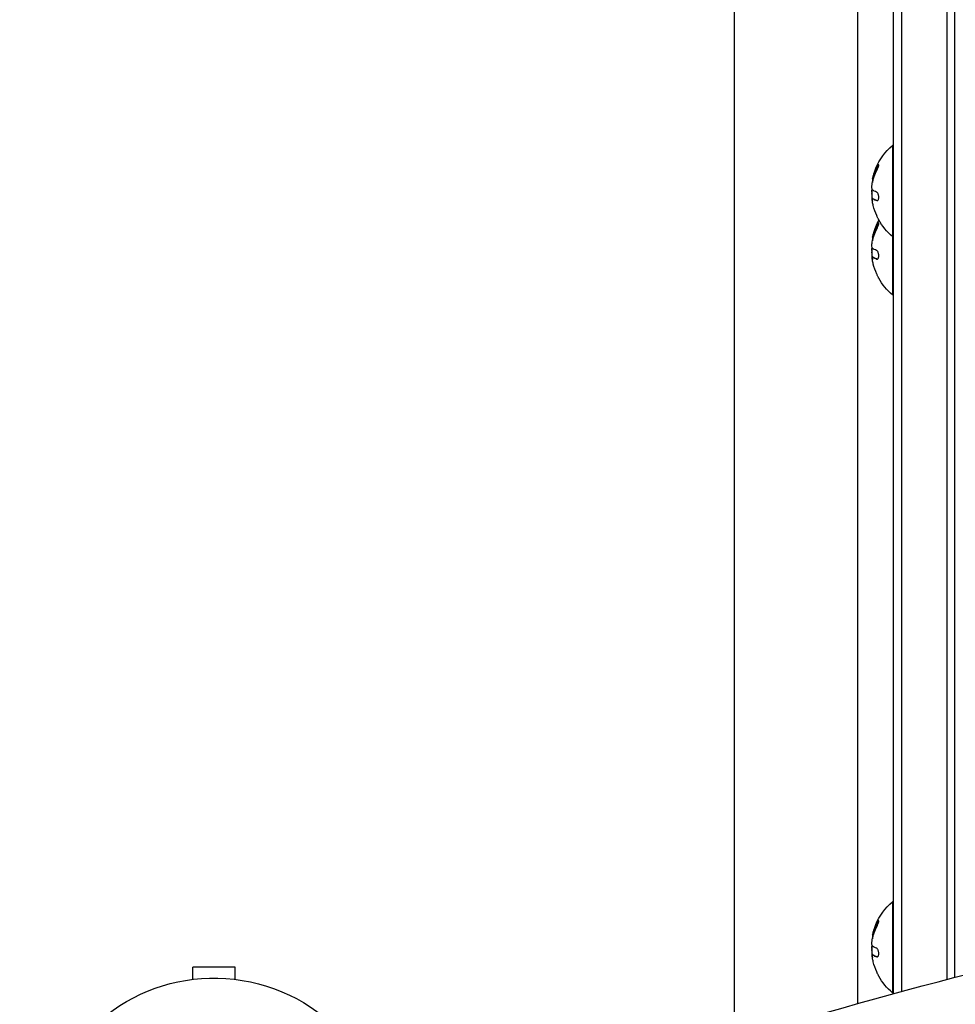
# Model space of a CAD drawing. Units: millimetres. Extents: x -5051 to 6996, y -7442 to 5813.
# Drawn here: x -1683 to -1395, y 983 to 1286 of the extents above; entities that cross this region are included whole.
import ezdxf

# ---------------------------------------------------------------- set-up
doc = ezdxf.new("R2010")
doc.units = ezdxf.units.MM
doc.header["$LTSCALE"] = 20
doc.layers.add('2d', color=230, linetype='Continuous')

msp = doc.modelspace()

# ---------------------------------------------------------------- linework, layer by layer
at = {"layer": '2d'}
for p, q in [((-1413.74, 1684.65), (-1413.74, 986.23)), ((-1411.24, 1686.31), (-1411.24, 986.91)), ((-1397.24, 1686.31), (-1397.24, 990.61)), ((-1394.74, 991.26), (-1394.74, 1684.65)), ((-1462.76, 1636.04), (-1462.76, 971.67)), ((-1424.76, 1636.04), (-1424.76, 983.16)), ((-1413.74, 1247.54), (-1414, 1247.54)), ((-1414, 1247.54), (-1414, 1201.54)), ((-1418.71, 1241.06), (-1418.51, 1241.06)), ((-1420.16, 1236.21), (-1420.15, 1236.21)), ((-1420.05, 1237.55), (-1419.85, 1237.55)), ((-1420.01, 1237.68), (-1419.81, 1237.68)), ((-1420.35, 1233.47), (-1420.3, 1233.47)), ((-1420.35, 1231.71), (-1420.21, 1231.71)), ((-1420.13, 1231.18), (-1419.93, 1231.18)), ((-1419.99, 1231.12), (-1419.79, 1231.12)), ((-1418.78, 1230.57), (-1418.6, 1230.57)), ((-1418.71, 1223.06), (-1418.51, 1223.06)), ((-1420.05, 1219.55), (-1419.85, 1219.55)), ((-1420.01, 1219.68), (-1419.81, 1219.68)), ((-1413.74, 1219.54), (-1414, 1219.54)), ((-1420.16, 1218.21), (-1420.15, 1218.21)), ((-1420.35, 1215.47), (-1420.3, 1215.47)), ((-1420.35, 1213.71), (-1420.21, 1213.71)), ((-1420.13, 1213.18), (-1419.93, 1213.18)), ((-1419.99, 1213.12), (-1419.79, 1213.12)), ((-1418.78, 1212.57), (-1418.6, 1212.57)), ((-1413.74, 1201.54), (-1414, 1201.54)), ((-1414, 1014.54), (-1414, 986.54)), ((-1413.74, 1014.54), (-1414, 1014.54)), ((-1418.71, 1008.06), (-1418.51, 1008.06)), ((-1420.05, 1004.55), (-1419.85, 1004.55)), ((-1420.01, 1004.68), (-1419.81, 1004.68)), ((-1420.16, 1003.21), (-1420.15, 1003.21)), ((-1420.35, 1000.47), (-1420.3, 1000.47)), ((-1420.35, 998.71), (-1420.21, 998.71)), ((-1420.13, 998.18), (-1419.93, 998.18)), ((-1419.99, 998.12), (-1419.79, 998.12)), ((-1418.78, 997.57), (-1418.6, 997.57)), ((-1616.5, 994.44), (-1629.5, 994.44)), ((-1629.5, 990.65), (-1629.5, 994.44)), ((-1616.5, 990.65), (-1616.5, 994.44)), ((-1413.74, 986.54), (-1414, 986.54))]:
    msp.add_line(p, q, dxfattribs=at)
at = {"layer": '2d', "extrusion": (0, 0, -1)}
for centre, radius, start, end in [((1402.17, 1233.54), 18.33, 22.4796, 49.8095), ((1402.17, 1233.54), 18.33, 11.9086, 15.5406), ((1401.97, 1233.54), 18.33, 10.1246, 11.8754), ((1401.97, 1233.54), 18.33, 352.5958, 2.2961), ((1402.17, 1233.54), 18.29, 335.556, 345.7555), ((1402.17, 1215.54), 18.33, 22.4796, 29.4116), ((1402.17, 1233.54), 18.33, 310.1905, 330.9905), ((1402.17, 1215.54), 18.33, 11.9086, 15.5406), ((1401.97, 1215.54), 18.33, 10.1246, 11.8754), ((1401.97, 1215.54), 18.33, 352.5958, 2.2961), ((1402.17, 1215.54), 18.29, 335.556, 345.7555), ((1402.17, 1215.54), 18.33, 310.1905, 330.9905), ((1402.17, 1000.54), 18.33, 22.4796, 49.8095), ((1402.17, 1000.54), 18.33, 11.9086, 15.5406), ((1401.97, 1000.54), 18.33, 10.1246, 11.8754), ((1401.97, 1000.54), 18.33, 352.5958, 2.2961), ((1623, 937.04), 54, 294.0894, 185.9286), ((1402.17, 1000.54), 18.29, 335.556, 345.7555), ((1402.17, 1000.54), 18.33, 310.1905, 330.9905)]:
    msp.add_arc(centre, radius, start, end, dxfattribs=at)
at = {"layer": '2d'}
for centre in [(-1402.17, 1233.54), (-1402.17, 1215.54), (-1402.17, 1000.54)]:
    msp.add_arc(centre, 18.27, 185.7528, 189.848, dxfattribs=at)
at = {"layer": '2d', "extrusion": (0, 0, -1)}
for centre, major_axis, ratio, start_param, end_param in [((-1402.17, 1234.4), (-18.31, 0), 0.156437, -0.424235, -0.202338), ((-1402.17, 1216.4), (-18.31, 0), 0.156437, -0.424235, -0.202338), ((-1081.98, 316.01), (-960.61, 0), 0.74345, 1.033277, 1.379545), ((-1402.17, 1001.4), (-18.31, 0), 0.156437, -0.424235, -0.202338)]:
    msp.add_ellipse(centre, major_axis=major_axis, ratio=ratio, start_param=start_param, end_param=end_param, dxfattribs=at)
at = {"layer": '2d'}
for points in [[(-1418.71, 1241.06), (-1419.28, 1239.98), (-1419.72, 1238.85), (-1420.01, 1237.68)], [(-1420.23, 1235.82), (-1419.95, 1237.28), (-1419.45, 1238.69), (-1418.74, 1240.03)], [(-1420.05, 1237.55), (-1420.17, 1237.11), (-1420.21, 1236.66), (-1420.16, 1236.21)], [(-1420.16, 1236.21), (-1420.16, 1236.19), (-1420.16, 1236.18), (-1420.15, 1236.17)], [(-1419.81, 1237.68), (-1419.83, 1237.63), (-1419.84, 1237.58), (-1419.85, 1237.55)], [(-1420.35, 1233.47), (-1420.42, 1233.06), (-1420.42, 1232.4), (-1420.35, 1231.71)], [(-1420.34, 1233.54), (-1420.34, 1233.52), (-1420.35, 1233.49), (-1420.35, 1233.47)], [(-1420.3, 1233.71), (-1420.31, 1233.65), (-1420.33, 1233.6), (-1420.34, 1233.54)], [(-1420.11, 1233.83), (-1420.22, 1233.91), (-1420.29, 1234.18), (-1420.32, 1234.59)], [(-1420.17, 1231.17), (-1420.13, 1231.19), (-1420.07, 1231.17), (-1419.99, 1231.12)], [(-1419.9, 1229.04), (-1419.99, 1229.43), (-1420.08, 1229.81), (-1420.14, 1230.19)], [(-1419.99, 1231.12), (-1419.72, 1230.93), (-1419.31, 1230.75), (-1418.78, 1230.57)], [(-1418.71, 1223.06), (-1419.28, 1221.98), (-1419.72, 1220.85), (-1420.01, 1219.68)], [(-1420.23, 1217.82), (-1419.95, 1219.28), (-1419.45, 1220.69), (-1418.74, 1222.03)], [(-1420.05, 1219.55), (-1420.17, 1219.11), (-1420.21, 1218.66), (-1420.16, 1218.21)], [(-1419.81, 1219.68), (-1419.83, 1219.63), (-1419.84, 1219.58), (-1419.85, 1219.55)], [(-1420.11, 1215.83), (-1420.22, 1215.91), (-1420.29, 1216.18), (-1420.32, 1216.59)], [(-1420.16, 1218.21), (-1420.16, 1218.19), (-1420.16, 1218.18), (-1420.15, 1218.17)], [(-1420.35, 1215.47), (-1420.42, 1215.06), (-1420.42, 1214.4), (-1420.35, 1213.71)], [(-1420.34, 1215.54), (-1420.34, 1215.52), (-1420.35, 1215.49), (-1420.35, 1215.47)], [(-1420.3, 1215.71), (-1420.31, 1215.65), (-1420.33, 1215.6), (-1420.34, 1215.54)], [(-1420.17, 1213.17), (-1420.13, 1213.19), (-1420.07, 1213.17), (-1419.99, 1213.12)], [(-1419.9, 1211.04), (-1419.99, 1211.43), (-1420.08, 1211.81), (-1420.14, 1212.19)], [(-1419.99, 1213.12), (-1419.72, 1212.93), (-1419.31, 1212.75), (-1418.78, 1212.57)], [(-1418.71, 1008.06), (-1419.28, 1006.98), (-1419.72, 1005.85), (-1420.01, 1004.68)], [(-1420.23, 1002.82), (-1419.95, 1004.28), (-1419.45, 1005.69), (-1418.74, 1007.03)], [(-1420.05, 1004.55), (-1420.17, 1004.11), (-1420.21, 1003.66), (-1420.16, 1003.21)], [(-1419.81, 1004.68), (-1419.83, 1004.63), (-1419.84, 1004.58), (-1419.85, 1004.55)], [(-1420.11, 1000.83), (-1420.22, 1000.91), (-1420.29, 1001.18), (-1420.32, 1001.59)], [(-1420.16, 1003.21), (-1420.16, 1003.19), (-1420.16, 1003.18), (-1420.15, 1003.17)], [(-1420.35, 1000.47), (-1420.42, 1000.06), (-1420.42, 999.4), (-1420.35, 998.71)], [(-1420.34, 1000.54), (-1420.34, 1000.52), (-1420.35, 1000.49), (-1420.35, 1000.47)], [(-1420.3, 1000.71), (-1420.31, 1000.65), (-1420.33, 1000.6), (-1420.34, 1000.54)], [(-1420.17, 998.17), (-1420.13, 998.19), (-1420.07, 998.17), (-1419.99, 998.12)], [(-1419.99, 998.12), (-1419.72, 997.93), (-1419.31, 997.75), (-1418.78, 997.57)], [(-1419.9, 996.04), (-1419.99, 996.43), (-1420.08, 996.81), (-1420.14, 997.19)]]:
    msp.add_open_spline(points, degree=3, dxfattribs=at)
for points, knots in [([(-1418.51, 1241.06), (-1418.58, 1240.92), (-1418.66, 1240.78), (-1418.76, 1240.57), (-1418.81, 1240.47), (-1418.86, 1240.36), (-1418.88, 1240.31), (-1418.9, 1240.28), (-1418.9, 1240.26), (-1418.95, 1240.17), (-1418.99, 1240.07), (-1419.05, 1239.94), (-1419.07, 1239.89), (-1419.08, 1239.86), (-1419.09, 1239.84), (-1419.13, 1239.75), (-1419.17, 1239.65), (-1419.22, 1239.52), (-1419.24, 1239.47), (-1419.25, 1239.44), (-1419.26, 1239.42), (-1419.3, 1239.33), (-1419.34, 1239.22), (-1419.38, 1239.1), (-1419.4, 1239.05), (-1419.41, 1239.01), (-1419.42, 1239), (-1419.45, 1238.9), (-1419.49, 1238.79), (-1419.53, 1238.67), (-1419.55, 1238.62), (-1419.56, 1238.58), (-1419.56, 1238.57), (-1419.59, 1238.47), (-1419.63, 1238.36), (-1419.66, 1238.24), (-1419.68, 1238.19), (-1419.69, 1238.15), (-1419.69, 1238.14), (-1419.74, 1237.96), (-1419.78, 1237.82), (-1419.81, 1237.68)], [0, 0, 0, 0, 0.125, 0.125, 0.1875, 0.21875, 0.234375, 0.234375, 0.25, 0.25, 0.3125, 0.34375, 0.359375, 0.359375, 0.375, 0.375, 0.4375, 0.46875, 0.484375, 0.484375, 0.5, 0.5, 0.5625, 0.59375, 0.609375, 0.609375, 0.625, 0.625, 0.6875, 0.71875, 0.734375, 0.734375, 0.75, 0.75, 0.8125, 0.84375, 0.859375, 0.859375, 0.875, 0.875, 1, 1, 1, 1]), ([(-1418.74, 1240.03), (-1418.68, 1240.15), (-1418.61, 1240.29), (-1418.55, 1240.42), (-1418.49, 1240.56), (-1418.43, 1240.7), (-1418.38, 1240.83), (-1418.33, 1240.96), (-1418.29, 1241.09), (-1418.26, 1241.2), (-1418.23, 1241.3), (-1418.21, 1241.39), (-1418.2, 1241.46), (-1418.2, 1241.52), (-1418.2, 1241.57), (-1418.21, 1241.61), (-1418.22, 1241.64), (-1418.23, 1241.65), (-1418.26, 1241.65), (-1418.28, 1241.64), (-1418.31, 1241.62), (-1418.35, 1241.59), (-1418.39, 1241.55), (-1418.44, 1241.5), (-1418.49, 1241.43), (-1418.54, 1241.35), (-1418.6, 1241.26), (-1418.66, 1241.15), (-1418.67, 1241.12), (-1418.69, 1241.09), (-1418.71, 1241.06)], [0, 0, 0, 0, 0.123267, 0.123267, 0.123267, 0.246944, 0.246944, 0.246944, 0.364412, 0.364412, 0.364412, 0.469764, 0.469764, 0.469764, 0.565076, 0.565076, 0.565076, 0.656937, 0.656937, 0.656937, 0.751946, 0.751946, 0.751946, 0.854928, 0.854928, 0.854928, 0.968152, 0.968152, 0.968152, 1, 1, 1, 1]), ([(-1418.2, 1241.54), (-1418.23, 1241.5), (-1418.27, 1241.45), (-1418.38, 1241.29), (-1418.44, 1241.18), (-1418.51, 1241.06)], [0.7897257, 0.7897257, 0.7897257, 0.7897257, 0.875, 0.875, 1, 1, 1, 1]), ([(-1419.83, 1238.45), (-1419.76, 1238.71), (-1419.66, 1239.03), (-1419.41, 1239.77), (-1419.25, 1240.21), (-1419.11, 1240.55)], [0.5328229, 0.5328229, 0.5328229, 0.5328229, 0.625, 0.625, 0.7484404, 0.7484404, 0.7484404, 0.7484404]), ([(-1420.32, 1234.59), (-1420.32, 1234.68), (-1420.33, 1234.78), (-1420.32, 1234.89), (-1420.32, 1234.99), (-1420.31, 1235.11), (-1420.3, 1235.23), (-1420.29, 1235.35), (-1420.28, 1235.47), (-1420.26, 1235.58), (-1420.25, 1235.66), (-1420.24, 1235.74), (-1420.23, 1235.82)], [0, 0, 0, 0, 0.26951, 0.26951, 0.26951, 0.539189, 0.539189, 0.539189, 0.809594, 0.809594, 0.809594, 1, 1, 1, 1]), ([(-1420.01, 1237.68), (-1420.02, 1237.65), (-1420.03, 1237.62), (-1420.03, 1237.6), (-1420.04, 1237.58), (-1420.04, 1237.57), (-1420.05, 1237.55)], [0, 0, 0, 0, 0.541586, 0.541586, 0.541586, 1, 1, 1, 1]), ([(-1419.85, 1237.55), (-1419.86, 1237.5), (-1419.88, 1237.44), (-1419.9, 1237.36), (-1419.9, 1237.34), (-1419.91, 1237.31)], [0, 0, 0, 0, 0.125, 0.125, 0.1803451, 0.1803451, 0.1803451, 0.1803451]), ([(-1418.78, 1230.57), (-1418.7, 1230.54), (-1418.63, 1230.55), (-1418.56, 1230.58), (-1418.49, 1230.62), (-1418.43, 1230.68), (-1418.37, 1230.78), (-1418.32, 1230.87), (-1418.28, 1230.98), (-1418.25, 1231.11), (-1418.22, 1231.24), (-1418.2, 1231.37), (-1418.2, 1231.52), (-1418.2, 1231.65), (-1418.2, 1231.79), (-1418.22, 1231.93), (-1418.23, 1232.07), (-1418.26, 1232.2), (-1418.29, 1232.33), (-1418.32, 1232.46), (-1418.37, 1232.58), (-1418.41, 1232.69), (-1418.46, 1232.81), (-1418.52, 1232.91), (-1418.58, 1233), (-1418.65, 1233.08), (-1418.72, 1233.15), (-1418.79, 1233.19), (-1418.81, 1233.2), (-1418.83, 1233.22), (-1418.86, 1233.22)], [0, 0, 0, 0, 0.120796, 0.120796, 0.120796, 0.242046, 0.242046, 0.242046, 0.356333, 0.356333, 0.356333, 0.459168, 0.459168, 0.459168, 0.553739, 0.553739, 0.553739, 0.646543, 0.646543, 0.646543, 0.743592, 0.743592, 0.743592, 0.848997, 0.848997, 0.848997, 0.964083, 0.964083, 0.964083, 1, 1, 1, 1]), ([(-1420.14, 1230.19), (-1420.16, 1230.33), (-1420.18, 1230.46), (-1420.2, 1230.58), (-1420.21, 1230.7), (-1420.22, 1230.8), (-1420.22, 1230.89), (-1420.22, 1230.98), (-1420.22, 1231.05), (-1420.21, 1231.1), (-1420.2, 1231.14), (-1420.19, 1231.16), (-1420.17, 1231.17)], [0, 0, 0, 0, 0.2593, 0.2593, 0.2593, 0.519012, 0.519012, 0.519012, 0.774897, 0.774897, 0.774897, 1, 1, 1, 1]), ([(-1419.93, 1231.18), (-1419.93, 1231.18), (-1419.92, 1231.18), (-1419.91, 1231.18), (-1419.9, 1231.18), (-1419.89, 1231.17), (-1419.88, 1231.17), (-1419.86, 1231.16), (-1419.85, 1231.16), (-1419.83, 1231.15), (-1419.81, 1231.14), (-1419.79, 1231.12)], [0.2788711, 0.2788711, 0.2788711, 0.2788711, 0.375, 0.375, 0.5, 0.5, 0.625, 0.625, 0.75, 0.75, 1, 1, 1, 1]), ([(-1419.79, 1231.12), (-1419.78, 1231.11), (-1419.75, 1231.1), (-1419.72, 1231.07), (-1419.71, 1231.06), (-1419.7, 1231.06), (-1419.69, 1231.06), (-1419.67, 1231.04), (-1419.64, 1231.02), (-1419.6, 1231), (-1419.59, 1230.99), (-1419.58, 1230.99), (-1419.57, 1230.98), (-1419.54, 1230.97), (-1419.51, 1230.95), (-1419.47, 1230.93), (-1419.45, 1230.92), (-1419.44, 1230.92), (-1419.44, 1230.91), (-1419.41, 1230.9), (-1419.37, 1230.88), (-1419.33, 1230.86), (-1419.31, 1230.85), (-1419.3, 1230.85), (-1419.29, 1230.84), (-1419.26, 1230.83), (-1419.22, 1230.81), (-1419.17, 1230.79), (-1419.15, 1230.78), (-1419.14, 1230.78), (-1419.13, 1230.78), (-1419.1, 1230.76), (-1419.06, 1230.74), (-1419.01, 1230.72), (-1418.98, 1230.72), (-1418.97, 1230.71), (-1418.96, 1230.71), (-1418.85, 1230.66), (-1418.73, 1230.62), (-1418.59, 1230.57)], [0, 0, 0, 0, 0.0625, 0.09375, 0.109375, 0.109375, 0.125, 0.125, 0.1875, 0.21875, 0.234375, 0.234375, 0.25, 0.25, 0.3125, 0.34375, 0.359375, 0.359375, 0.375, 0.375, 0.4375, 0.46875, 0.484375, 0.484375, 0.5, 0.5, 0.5625, 0.59375, 0.609375, 0.609375, 0.625, 0.625, 0.6875, 0.71875, 0.734375, 0.734375, 0.75, 0.75, 0.993955, 0.993955, 0.993955, 0.993955]), ([(-1418.2, 1224.65), (-1418.2, 1224.66), (-1418.21, 1224.66), (-1418.21, 1224.67), (-1418.22, 1224.7), (-1418.25, 1224.74), (-1418.28, 1224.8), (-1418.31, 1224.87), (-1418.35, 1224.95), (-1418.39, 1225.05), (-1418.44, 1225.15), (-1418.5, 1225.27), (-1418.55, 1225.39), (-1418.62, 1225.53), (-1418.69, 1225.68), (-1418.75, 1225.83), (-1418.78, 1225.88), (-1418.8, 1225.92), (-1418.82, 1225.97)], [0.524134, 0.524134, 0.524134, 0.524134, 0.5580846, 0.5580846, 0.5580846, 0.6504961, 0.6504961, 0.6504961, 0.7464287, 0.7464287, 0.7464287, 0.8503051, 0.8503051, 0.8503051, 0.9639127, 0.9639127, 0.9639127, 1, 1, 1, 1]), ([(-1418.51, 1223.06), (-1418.58, 1222.92), (-1418.66, 1222.78), (-1418.76, 1222.57), (-1418.81, 1222.47), (-1418.86, 1222.36), (-1418.88, 1222.31), (-1418.9, 1222.28), (-1418.9, 1222.26), (-1418.95, 1222.17), (-1418.99, 1222.07), (-1419.05, 1221.94), (-1419.07, 1221.89), (-1419.08, 1221.86), (-1419.09, 1221.84), (-1419.13, 1221.75), (-1419.17, 1221.65), (-1419.22, 1221.52), (-1419.24, 1221.47), (-1419.25, 1221.44), (-1419.26, 1221.42), (-1419.3, 1221.33), (-1419.34, 1221.22), (-1419.38, 1221.1), (-1419.4, 1221.05), (-1419.41, 1221.01), (-1419.42, 1221), (-1419.45, 1220.9), (-1419.49, 1220.79), (-1419.53, 1220.67), (-1419.55, 1220.62), (-1419.56, 1220.58), (-1419.56, 1220.57), (-1419.59, 1220.47), (-1419.63, 1220.36), (-1419.66, 1220.24), (-1419.68, 1220.19), (-1419.69, 1220.15), (-1419.69, 1220.14), (-1419.74, 1219.96), (-1419.78, 1219.82), (-1419.81, 1219.68)], [0, 0, 0, 0, 0.125, 0.125, 0.1875, 0.21875, 0.234375, 0.234375, 0.25, 0.25, 0.3125, 0.34375, 0.359375, 0.359375, 0.375, 0.375, 0.4375, 0.46875, 0.484375, 0.484375, 0.5, 0.5, 0.5625, 0.59375, 0.609375, 0.609375, 0.625, 0.625, 0.6875, 0.71875, 0.734375, 0.734375, 0.75, 0.75, 0.8125, 0.84375, 0.859375, 0.859375, 0.875, 0.875, 1, 1, 1, 1]), ([(-1418.74, 1222.03), (-1418.68, 1222.15), (-1418.61, 1222.29), (-1418.55, 1222.42), (-1418.49, 1222.56), (-1418.43, 1222.7), (-1418.38, 1222.83), (-1418.33, 1222.96), (-1418.29, 1223.09), (-1418.26, 1223.2), (-1418.23, 1223.3), (-1418.21, 1223.39), (-1418.2, 1223.46), (-1418.2, 1223.52), (-1418.2, 1223.57), (-1418.21, 1223.61), (-1418.22, 1223.64), (-1418.23, 1223.65), (-1418.26, 1223.65), (-1418.28, 1223.64), (-1418.31, 1223.62), (-1418.35, 1223.59), (-1418.39, 1223.55), (-1418.44, 1223.5), (-1418.49, 1223.43), (-1418.54, 1223.35), (-1418.6, 1223.26), (-1418.66, 1223.15), (-1418.67, 1223.12), (-1418.69, 1223.09), (-1418.71, 1223.06)], [0, 0, 0, 0, 0.123267, 0.123267, 0.123267, 0.246944, 0.246944, 0.246944, 0.364412, 0.364412, 0.364412, 0.469764, 0.469764, 0.469764, 0.565076, 0.565076, 0.565076, 0.656937, 0.656937, 0.656937, 0.751946, 0.751946, 0.751946, 0.854928, 0.854928, 0.854928, 0.968152, 0.968152, 0.968152, 1, 1, 1, 1]), ([(-1418.2, 1223.54), (-1418.23, 1223.5), (-1418.27, 1223.45), (-1418.38, 1223.29), (-1418.44, 1223.18), (-1418.51, 1223.06)], [0.7897257, 0.7897257, 0.7897257, 0.7897257, 0.875, 0.875, 1, 1, 1, 1]), ([(-1420.01, 1219.68), (-1420.02, 1219.65), (-1420.03, 1219.62), (-1420.03, 1219.6), (-1420.04, 1219.58), (-1420.04, 1219.57), (-1420.05, 1219.55)], [0, 0, 0, 0, 0.541586, 0.541586, 0.541586, 1, 1, 1, 1]), ([(-1419.85, 1219.55), (-1419.86, 1219.5), (-1419.88, 1219.44), (-1419.9, 1219.36), (-1419.9, 1219.34), (-1419.91, 1219.31)], [0, 0, 0, 0, 0.125, 0.125, 0.1803451, 0.1803451, 0.1803451, 0.1803451]), ([(-1419.83, 1220.45), (-1419.76, 1220.71), (-1419.66, 1221.03), (-1419.41, 1221.77), (-1419.25, 1222.21), (-1419.11, 1222.55)], [0.5328229, 0.5328229, 0.5328229, 0.5328229, 0.625, 0.625, 0.7484404, 0.7484404, 0.7484404, 0.7484404]), ([(-1420.32, 1216.59), (-1420.32, 1216.68), (-1420.33, 1216.78), (-1420.32, 1216.89), (-1420.32, 1216.99), (-1420.31, 1217.11), (-1420.3, 1217.23), (-1420.29, 1217.35), (-1420.28, 1217.47), (-1420.26, 1217.58), (-1420.25, 1217.66), (-1420.24, 1217.74), (-1420.23, 1217.82)], [0, 0, 0, 0, 0.26951, 0.26951, 0.26951, 0.539189, 0.539189, 0.539189, 0.809594, 0.809594, 0.809594, 1, 1, 1, 1]), ([(-1418.78, 1212.57), (-1418.7, 1212.54), (-1418.63, 1212.55), (-1418.56, 1212.58), (-1418.49, 1212.62), (-1418.43, 1212.68), (-1418.37, 1212.78), (-1418.32, 1212.87), (-1418.28, 1212.98), (-1418.25, 1213.11), (-1418.22, 1213.24), (-1418.2, 1213.37), (-1418.2, 1213.52), (-1418.2, 1213.65), (-1418.2, 1213.79), (-1418.22, 1213.93), (-1418.23, 1214.07), (-1418.26, 1214.2), (-1418.29, 1214.33), (-1418.32, 1214.46), (-1418.37, 1214.58), (-1418.41, 1214.69), (-1418.46, 1214.81), (-1418.52, 1214.91), (-1418.58, 1215), (-1418.65, 1215.08), (-1418.72, 1215.15), (-1418.79, 1215.19), (-1418.81, 1215.2), (-1418.83, 1215.22), (-1418.86, 1215.22)], [0, 0, 0, 0, 0.120796, 0.120796, 0.120796, 0.242046, 0.242046, 0.242046, 0.356333, 0.356333, 0.356333, 0.459168, 0.459168, 0.459168, 0.553739, 0.553739, 0.553739, 0.646543, 0.646543, 0.646543, 0.743592, 0.743592, 0.743592, 0.848997, 0.848997, 0.848997, 0.964083, 0.964083, 0.964083, 1, 1, 1, 1]), ([(-1420.14, 1212.19), (-1420.16, 1212.33), (-1420.18, 1212.46), (-1420.2, 1212.58), (-1420.21, 1212.7), (-1420.22, 1212.8), (-1420.22, 1212.89), (-1420.22, 1212.98), (-1420.22, 1213.05), (-1420.21, 1213.1), (-1420.2, 1213.14), (-1420.19, 1213.16), (-1420.17, 1213.17)], [0, 0, 0, 0, 0.2593, 0.2593, 0.2593, 0.519012, 0.519012, 0.519012, 0.774897, 0.774897, 0.774897, 1, 1, 1, 1]), ([(-1419.93, 1213.18), (-1419.93, 1213.18), (-1419.92, 1213.18), (-1419.91, 1213.18), (-1419.9, 1213.18), (-1419.89, 1213.17), (-1419.88, 1213.17), (-1419.86, 1213.16), (-1419.85, 1213.16), (-1419.83, 1213.15), (-1419.81, 1213.14), (-1419.79, 1213.12)], [0.2788711, 0.2788711, 0.2788711, 0.2788711, 0.375, 0.375, 0.5, 0.5, 0.625, 0.625, 0.75, 0.75, 1, 1, 1, 1]), ([(-1419.79, 1213.12), (-1419.78, 1213.11), (-1419.75, 1213.1), (-1419.72, 1213.07), (-1419.71, 1213.06), (-1419.7, 1213.06), (-1419.69, 1213.06), (-1419.67, 1213.04), (-1419.64, 1213.02), (-1419.6, 1213), (-1419.59, 1212.99), (-1419.58, 1212.99), (-1419.57, 1212.98), (-1419.54, 1212.97), (-1419.51, 1212.95), (-1419.47, 1212.93), (-1419.45, 1212.92), (-1419.44, 1212.92), (-1419.44, 1212.91), (-1419.41, 1212.9), (-1419.37, 1212.88), (-1419.33, 1212.86), (-1419.31, 1212.85), (-1419.3, 1212.85), (-1419.29, 1212.84), (-1419.26, 1212.83), (-1419.22, 1212.81), (-1419.17, 1212.79), (-1419.15, 1212.78), (-1419.14, 1212.78), (-1419.13, 1212.78), (-1419.1, 1212.76), (-1419.06, 1212.74), (-1419.01, 1212.72), (-1418.98, 1212.72), (-1418.97, 1212.71), (-1418.96, 1212.71), (-1418.85, 1212.66), (-1418.73, 1212.62), (-1418.59, 1212.57)], [0, 0, 0, 0, 0.0625, 0.09375, 0.109375, 0.109375, 0.125, 0.125, 0.1875, 0.21875, 0.234375, 0.234375, 0.25, 0.25, 0.3125, 0.34375, 0.359375, 0.359375, 0.375, 0.375, 0.4375, 0.46875, 0.484375, 0.484375, 0.5, 0.5, 0.5625, 0.59375, 0.609375, 0.609375, 0.625, 0.625, 0.6875, 0.71875, 0.734375, 0.734375, 0.75, 0.75, 0.993955, 0.993955, 0.993955, 0.993955]), ([(-1418.2, 1206.65), (-1418.2, 1206.66), (-1418.21, 1206.66), (-1418.21, 1206.67), (-1418.22, 1206.7), (-1418.25, 1206.74), (-1418.28, 1206.8), (-1418.31, 1206.87), (-1418.35, 1206.95), (-1418.39, 1207.05), (-1418.44, 1207.15), (-1418.5, 1207.27), (-1418.55, 1207.39), (-1418.62, 1207.53), (-1418.69, 1207.68), (-1418.75, 1207.83), (-1418.78, 1207.88), (-1418.8, 1207.92), (-1418.82, 1207.97)], [0.524134, 0.524134, 0.524134, 0.524134, 0.5580846, 0.5580846, 0.5580846, 0.6504961, 0.6504961, 0.6504961, 0.7464287, 0.7464287, 0.7464287, 0.8503051, 0.8503051, 0.8503051, 0.9639127, 0.9639127, 0.9639127, 1, 1, 1, 1]), ([(-1419.83, 1005.45), (-1419.76, 1005.71), (-1419.66, 1006.03), (-1419.41, 1006.77), (-1419.25, 1007.21), (-1419.11, 1007.55)], [0.5328229, 0.5328229, 0.5328229, 0.5328229, 0.625, 0.625, 0.7484404, 0.7484404, 0.7484404, 0.7484404]), ([(-1418.51, 1008.06), (-1418.58, 1007.92), (-1418.66, 1007.78), (-1418.76, 1007.57), (-1418.81, 1007.47), (-1418.86, 1007.36), (-1418.88, 1007.31), (-1418.9, 1007.28), (-1418.9, 1007.26), (-1418.95, 1007.17), (-1418.99, 1007.07), (-1419.05, 1006.94), (-1419.07, 1006.89), (-1419.08, 1006.86), (-1419.09, 1006.84), (-1419.13, 1006.75), (-1419.17, 1006.65), (-1419.22, 1006.52), (-1419.24, 1006.47), (-1419.25, 1006.44), (-1419.26, 1006.42), (-1419.3, 1006.33), (-1419.34, 1006.22), (-1419.38, 1006.1), (-1419.4, 1006.05), (-1419.41, 1006.01), (-1419.42, 1006), (-1419.45, 1005.9), (-1419.49, 1005.79), (-1419.53, 1005.67), (-1419.55, 1005.62), (-1419.56, 1005.58), (-1419.56, 1005.57), (-1419.59, 1005.47), (-1419.63, 1005.36), (-1419.66, 1005.24), (-1419.68, 1005.19), (-1419.69, 1005.15), (-1419.69, 1005.14), (-1419.74, 1004.96), (-1419.78, 1004.82), (-1419.81, 1004.68)], [0, 0, 0, 0, 0.125, 0.125, 0.1875, 0.21875, 0.234375, 0.234375, 0.25, 0.25, 0.3125, 0.34375, 0.359375, 0.359375, 0.375, 0.375, 0.4375, 0.46875, 0.484375, 0.484375, 0.5, 0.5, 0.5625, 0.59375, 0.609375, 0.609375, 0.625, 0.625, 0.6875, 0.71875, 0.734375, 0.734375, 0.75, 0.75, 0.8125, 0.84375, 0.859375, 0.859375, 0.875, 0.875, 1, 1, 1, 1]), ([(-1418.74, 1007.03), (-1418.68, 1007.15), (-1418.61, 1007.29), (-1418.55, 1007.42), (-1418.49, 1007.56), (-1418.43, 1007.7), (-1418.38, 1007.83), (-1418.33, 1007.96), (-1418.29, 1008.09), (-1418.26, 1008.2), (-1418.23, 1008.3), (-1418.21, 1008.39), (-1418.2, 1008.46), (-1418.2, 1008.52), (-1418.2, 1008.57), (-1418.21, 1008.61), (-1418.22, 1008.64), (-1418.23, 1008.65), (-1418.26, 1008.65), (-1418.28, 1008.64), (-1418.31, 1008.62), (-1418.35, 1008.59), (-1418.39, 1008.55), (-1418.44, 1008.5), (-1418.49, 1008.43), (-1418.54, 1008.35), (-1418.6, 1008.26), (-1418.66, 1008.15), (-1418.67, 1008.12), (-1418.69, 1008.09), (-1418.71, 1008.06)], [0, 0, 0, 0, 0.123267, 0.123267, 0.123267, 0.246944, 0.246944, 0.246944, 0.364412, 0.364412, 0.364412, 0.469764, 0.469764, 0.469764, 0.565076, 0.565076, 0.565076, 0.656937, 0.656937, 0.656937, 0.751946, 0.751946, 0.751946, 0.854928, 0.854928, 0.854928, 0.968152, 0.968152, 0.968152, 1, 1, 1, 1]), ([(-1418.2, 1008.54), (-1418.23, 1008.5), (-1418.27, 1008.45), (-1418.38, 1008.29), (-1418.44, 1008.18), (-1418.51, 1008.06)], [0.7897257, 0.7897257, 0.7897257, 0.7897257, 0.875, 0.875, 1, 1, 1, 1]), ([(-1420.01, 1004.68), (-1420.02, 1004.65), (-1420.03, 1004.62), (-1420.03, 1004.6), (-1420.04, 1004.58), (-1420.04, 1004.57), (-1420.05, 1004.55)], [0, 0, 0, 0, 0.541586, 0.541586, 0.541586, 1, 1, 1, 1]), ([(-1419.85, 1004.55), (-1419.86, 1004.5), (-1419.88, 1004.44), (-1419.9, 1004.36), (-1419.9, 1004.34), (-1419.91, 1004.31)], [0, 0, 0, 0, 0.125, 0.125, 0.1803451, 0.1803451, 0.1803451, 0.1803451]), ([(-1420.32, 1001.59), (-1420.32, 1001.68), (-1420.33, 1001.78), (-1420.32, 1001.89), (-1420.32, 1001.99), (-1420.31, 1002.11), (-1420.3, 1002.23), (-1420.29, 1002.35), (-1420.28, 1002.47), (-1420.26, 1002.58), (-1420.25, 1002.66), (-1420.24, 1002.74), (-1420.23, 1002.82)], [0, 0, 0, 0, 0.26951, 0.26951, 0.26951, 0.539189, 0.539189, 0.539189, 0.809594, 0.809594, 0.809594, 1, 1, 1, 1]), ([(-1420.14, 997.19), (-1420.16, 997.33), (-1420.18, 997.46), (-1420.2, 997.58), (-1420.21, 997.7), (-1420.22, 997.8), (-1420.22, 997.89), (-1420.22, 997.98), (-1420.22, 998.05), (-1420.21, 998.1), (-1420.2, 998.14), (-1420.19, 998.16), (-1420.17, 998.17)], [0, 0, 0, 0, 0.2593, 0.2593, 0.2593, 0.519012, 0.519012, 0.519012, 0.774897, 0.774897, 0.774897, 1, 1, 1, 1]), ([(-1419.93, 998.18), (-1419.93, 998.18), (-1419.92, 998.18), (-1419.91, 998.18), (-1419.9, 998.18), (-1419.89, 998.17), (-1419.88, 998.17), (-1419.86, 998.16), (-1419.85, 998.16), (-1419.83, 998.15), (-1419.81, 998.14), (-1419.79, 998.12)], [0.2788711, 0.2788711, 0.2788711, 0.2788711, 0.375, 0.375, 0.5, 0.5, 0.625, 0.625, 0.75, 0.75, 1, 1, 1, 1]), ([(-1419.79, 998.12), (-1419.78, 998.11), (-1419.75, 998.1), (-1419.72, 998.07), (-1419.71, 998.06), (-1419.7, 998.06), (-1419.69, 998.06), (-1419.67, 998.04), (-1419.64, 998.02), (-1419.6, 998), (-1419.59, 997.99), (-1419.58, 997.99), (-1419.57, 997.98), (-1419.54, 997.97), (-1419.51, 997.95), (-1419.47, 997.93), (-1419.45, 997.92), (-1419.44, 997.92), (-1419.44, 997.91), (-1419.41, 997.9), (-1419.37, 997.88), (-1419.33, 997.86), (-1419.31, 997.85), (-1419.3, 997.85), (-1419.29, 997.84), (-1419.26, 997.83), (-1419.22, 997.81), (-1419.17, 997.79), (-1419.15, 997.78), (-1419.14, 997.78), (-1419.13, 997.78), (-1419.1, 997.76), (-1419.06, 997.74), (-1419.01, 997.72), (-1418.98, 997.72), (-1418.97, 997.71), (-1418.96, 997.71), (-1418.85, 997.66), (-1418.73, 997.62), (-1418.59, 997.57)], [0, 0, 0, 0, 0.0625, 0.09375, 0.109375, 0.109375, 0.125, 0.125, 0.1875, 0.21875, 0.234375, 0.234375, 0.25, 0.25, 0.3125, 0.34375, 0.359375, 0.359375, 0.375, 0.375, 0.4375, 0.46875, 0.484375, 0.484375, 0.5, 0.5, 0.5625, 0.59375, 0.609375, 0.609375, 0.625, 0.625, 0.6875, 0.71875, 0.734375, 0.734375, 0.75, 0.75, 0.993955, 0.993955, 0.993955, 0.993955]), ([(-1418.78, 997.57), (-1418.7, 997.54), (-1418.63, 997.55), (-1418.56, 997.58), (-1418.49, 997.62), (-1418.43, 997.68), (-1418.37, 997.78), (-1418.32, 997.87), (-1418.28, 997.98), (-1418.25, 998.11), (-1418.22, 998.24), (-1418.2, 998.37), (-1418.2, 998.52), (-1418.2, 998.65), (-1418.2, 998.79), (-1418.22, 998.93), (-1418.23, 999.07), (-1418.26, 999.2), (-1418.29, 999.33), (-1418.32, 999.46), (-1418.37, 999.58), (-1418.41, 999.69), (-1418.46, 999.81), (-1418.52, 999.91), (-1418.58, 1000), (-1418.65, 1000.08), (-1418.72, 1000.15), (-1418.79, 1000.19), (-1418.81, 1000.2), (-1418.83, 1000.22), (-1418.86, 1000.22)], [0, 0, 0, 0, 0.120796, 0.120796, 0.120796, 0.242046, 0.242046, 0.242046, 0.356333, 0.356333, 0.356333, 0.459168, 0.459168, 0.459168, 0.553739, 0.553739, 0.553739, 0.646543, 0.646543, 0.646543, 0.743592, 0.743592, 0.743592, 0.848997, 0.848997, 0.848997, 0.964083, 0.964083, 0.964083, 1, 1, 1, 1]), ([(-1418.2, 991.65), (-1418.2, 991.66), (-1418.21, 991.66), (-1418.21, 991.67), (-1418.22, 991.7), (-1418.25, 991.74), (-1418.28, 991.8), (-1418.31, 991.87), (-1418.35, 991.95), (-1418.39, 992.05), (-1418.44, 992.15), (-1418.5, 992.27), (-1418.55, 992.39), (-1418.62, 992.53), (-1418.69, 992.68), (-1418.75, 992.83), (-1418.78, 992.88), (-1418.8, 992.92), (-1418.82, 992.97)], [0.524134, 0.524134, 0.524134, 0.524134, 0.5580846, 0.5580846, 0.5580846, 0.6504961, 0.6504961, 0.6504961, 0.7464287, 0.7464287, 0.7464287, 0.8503051, 0.8503051, 0.8503051, 0.9639127, 0.9639127, 0.9639127, 1, 1, 1, 1])]:
    msp.add_open_spline(points, degree=3, knots=knots, dxfattribs=at)

doc.saveas('drawing.dxf')
